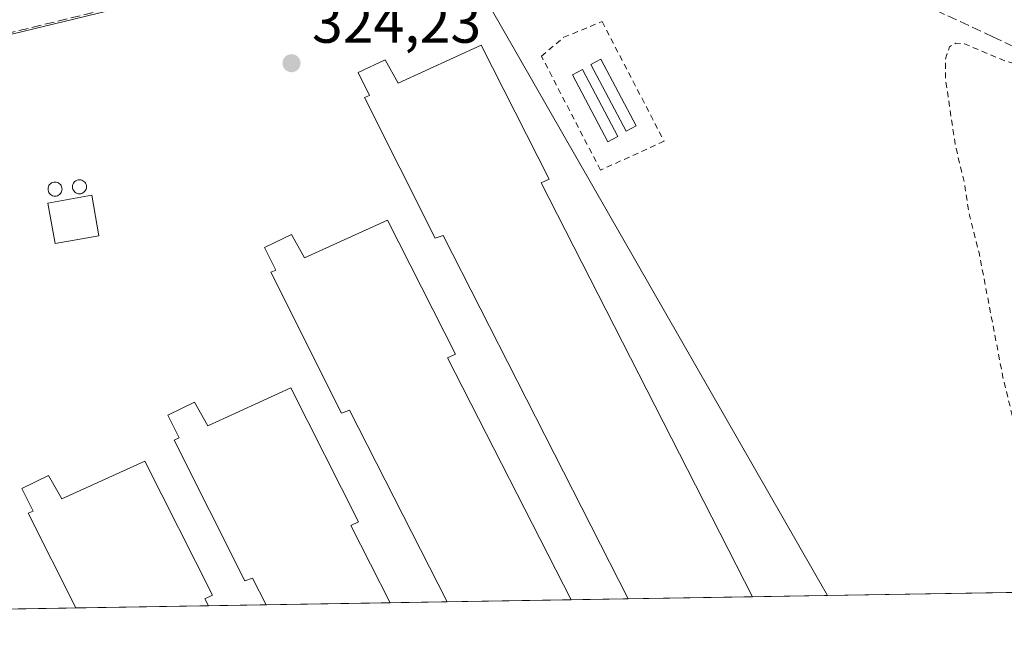
# Model space of a CAD drawing. Units: metres. Extents: x 614956 to 618427, y 4687738 to 4690108.
# Drawn here: x 615392 to 615561, y 4687738 to 4687846 of the extents above; entities that cross this region are included whole.
import ezdxf

# ---------------------------------------------------------------- set-up
doc = ezdxf.new("R2010")
doc.units = ezdxf.units.M
doc.header["$MEASUREMENT"] = 0
doc.linetypes.add('DGN Style 2', pattern=[1.6480167562047852, 0.988810053722871, -0.6592067024819142])
doc.linetypes.add('DGN Style 3', pattern=[2.307223458686699, 1.648016756204785, -0.6592067024819142])
for name, color, linetype, lineweight in [('Agrupación de edificios CxS', 7, 'Continuous', 0), ('Alambrada', 7, 'DGN Style 2', 0), ('Comarca CxS', 21, 'Continuous', 0), ('Comunidad Autónoma CxS', 142, 'Continuous', 0), ('Corriente artificial lineal', 4, 'DGN Style 3', 13), ('Cultivos herbáceos CxS', 92, 'Continuous', 0), ('Curva de nivel auxiliar', 30, 'DGN Style 2', 0), ('Depósito de hidrocarburos', 9, 'Continuous', 0), ('Depósito de hidrocarburos Cxs', 9, 'Continuous', 0), ('Edificación industrial', 135, 'Continuous', 13), ('Edificación industrial Cxs', 135, 'Continuous', 13), ('Entidad de ámbito territorial CxS', 92, 'Continuous', 0), ('Municipio CxS', 4, 'Continuous', 0), ('Provincia CxS', 1, 'Continuous', 0), ('Punto de cota en terreno', 7, 'Continuous', 0), ('Rótulo de punto de cota en terreno', 7, 'Continuous', 0), ('Silo', 1, 'Continuous', 0), ('Silo Cxs', 1, 'Continuous', 0), ('Suelo desnudo CxS', 253, 'Continuous', 0)]:
    doc.layers.add(name, color=color, linetype=linetype, lineweight=lineweight)
doc.styles.add('Style-Arial', font='txt')

# ---------------------------------------------------------------- blocks, each defined once
blk = doc.blocks.new('5PATER')
at = {"layer": 'Suelo desnudo CxS', "linetype": 'Continuous', "lineweight": 0}
h = blk.add_hatch(color=51, dxfattribs=at)
edge = h.paths.add_edge_path()
edge.add_ellipse((0, 0), major_axis=(-0.1095731443231308, -0.1110710700762829), ratio=0.9994222409660322, start_angle=0, end_angle=360)

msp = doc.modelspace()

# ---------------------------------------------------------------- linework, layer by layer
at = {"layer": 'Agrupación de edificios CxS', "color": 7, "linetype": 'Continuous', "lineweight": 0}
msp.add_polyline3d([(615530.9721999997, 4687746.919399999, 323.9075000000012), (615327.1897999998, 4687743.525, 325.5967999999993), (615317.4978, 4687757.8413, 325.5604000000022), (615304.0040999996, 4687768.1601, 326.0334000000003), (615296.8602999998, 4687780.066299999, 326.1478000000061), (615290.5103000002, 4687789.591399999, 325.9556000000011), (615284.9539999999, 4687818.1665, 325.7400000000052), (615465.1357000005, 4687861.822799999, 324.5353000000032)], close=True, dxfattribs=at)
at = {"layer": 'Alambrada', "color": 7, "linetype": 'DGN Style 2', "lineweight": 0}
msp.add_polyline3d([(615492.1309000002, 4687845.842900001, 323.9671999999992), (615502.8465999998, 4687825.205399999, 323.9499999999971), (615491.8662999999, 4687820.2444, 323.929999999993), (615481.6799, 4687839.889799999, 323.9471999999951), (615485.5163000004, 4687843.130899999, 323.9615000000049), (615492.1309000002, 4687845.842900001, 323.9671999999992)], dxfattribs=at)
at = {"layer": 'Comarca CxS', "color": 21, "linetype": 'Continuous', "lineweight": 0, "flags": 128}
msp.add_lwpolyline([(618427.0600008828, 4687795.159983115), (614994.3000008564, 4687737.979983115), (614974.998425471, 4688914.165919614), (614962.3701000009, 4689683.702900001), (614961.4041999992, 4689742.562), (614960.5882999996, 4689792.279999999), (614959.4464000007, 4689861.861699999), (614958.2577999999, 4689934.2925), (614958.1132000004, 4689943.1045), (614956.3400008563, 4690051.15998309), (615331.4292375034, 4690057.410032228), (615343.7260921802, 4690057.614937716), (615540.0191000013, 4690060.8858), (615876.7421999995, 4690066.4966), (616218.1150560321, 4690072.184695451), (616278.2558505763, 4690073.186812892), (616416.4421426143, 4690075.489361375), (616474.9971620895, 4690076.465044341), (617895.0414135709, 4690100.126973649)], dxfattribs=at)
at = {"layer": 'Comunidad Autónoma CxS', "color": 142, "linetype": 'Continuous', "lineweight": 0, "flags": 128}
msp.add_lwpolyline([(618427.0600008828, 4687795.159983115), (614994.3000008564, 4687737.979983115), (614974.998425471, 4688914.165919614), (614962.3701000009, 4689683.702900001), (614961.4041999992, 4689742.562), (614960.5882999996, 4689792.279999999), (614959.4464000007, 4689861.861699999), (614958.2577999999, 4689934.2925), (614958.1132000004, 4689943.1045), (614956.3400008563, 4690051.15998309), (615331.4292375034, 4690057.410032228), (615343.7260921802, 4690057.614937716), (615540.0191000013, 4690060.8858), (615876.7421999995, 4690066.4966), (616218.1150560321, 4690072.184695451), (616278.2558505763, 4690073.186812892), (616416.4421426143, 4690075.489361375), (616474.9971620895, 4690076.465044341), (617895.0414135709, 4690100.126973649)], dxfattribs=at)
at = {"layer": 'Corriente artificial lineal', "color": 4, "linetype": 'DGN Style 3', "lineweight": 13}
for points in [[(615155.8450999996, 4687792.8101, 330.5954999999958), (615162.3701, 4687789.1801, 330.196299999996), (615369.2100999998, 4687838.850099999, 324.6398999999947), (615447.9700999996, 4687857.950099999, 324.7099000000017), (615500.9101, 4687870.4301, 324.5838999999978), (615501.8799000002, 4687869.979699999, 324.6570999999968)], [(615504.3372999998, 4687868.8409, 324.6123999999982), (615505.7200999996, 4687868.200099999, 324.5699000000022), (615559.4901000002, 4687843.220100001, 324.0065999999933), (615598.2200999996, 4687824.8201, 322.3089999999939), (615607.9401000004, 4687820.390100001, 321.6456000000035)]]:
    msp.add_polyline3d(points, dxfattribs=at)
at = {"layer": 'Cultivos herbáceos CxS', "color": 92, "linetype": 'Continuous', "lineweight": 0, "extrusion": (0.005557944158498179, 9.256975645550316e-05, 0.9999845502244379), "elevation": 4178.886562145135, "flags": 128}
msp.add_lwpolyline([(615506.7688200868, 4687746.337846515), (615485.3279887395, 4687745.980746512)], dxfattribs=at)
at = {"layer": 'Cultivos herbáceos CxS', "color": 92, "linetype": 'Continuous', "lineweight": 0, "extrusion": (0.01132982034664946, 0.0001887026354106699, 0.9999357977201476), "elevation": 8182.199584290306, "flags": 128}
msp.add_lwpolyline([(615474.899527607, 4687745.244059597), (615453.4576506085, 4687744.88695959)], dxfattribs=at)
at = {"layer": 'Cultivos herbáceos CxS', "color": 92, "linetype": 'Continuous', "lineweight": 0, "extrusion": (0.00483734850705428, 8.057308539471734e-05, 0.9999882967152163), "elevation": 3679.110771430554, "flags": 128}
msp.add_lwpolyline([(615522.2036892523, 4687746.63817917), (615509.3076382843, 4687746.423379171)], dxfattribs=at)
at = {"layer": 'Cultivos herbáceos CxS', "color": 92, "linetype": 'Continuous', "lineweight": 0, "extrusion": (0.001046545308487485, 1.743160132375911e-05, 0.9999994522193782), "elevation": 1049.80330916006, "flags": 128}
msp.add_lwpolyline([(615530.2961337043, 4687746.901812457), (615517.4001266384, 4687746.687012458)], dxfattribs=at)
at = {"layer": 'Cultivos herbáceos CxS', "color": 92, "linetype": 'Continuous', "lineweight": 0, "extrusion": (0.02020629785300014, 0.0003365992284772364, 0.9997957752601454), "elevation": 14339.29851399729, "flags": 128}
msp.add_lwpolyline([(4676844.469808304, -693414.7750859369), (4676844.469808303, -693375.6936843668)], dxfattribs=at)
at = {"layer": 'Cultivos herbáceos CxS', "color": 92, "linetype": 'Continuous', "lineweight": 0, "extrusion": (0.006000108960007499, 9.994840806151882e-05, 0.9999819941892872), "elevation": 4485.59322472112, "flags": 128}
msp.add_lwpolyline([(615388.3894916136, 4687744.33648664), (615376.5929791484, 4687744.13998664)], dxfattribs=at)
at = {"layer": 'Cultivos herbáceos CxS', "color": 92, "linetype": 'Continuous', "lineweight": 0, "extrusion": (0.006288238650184289, 0.0001047480048755728, 0.999980223345709), "elevation": 4685.426453346276, "flags": 128}
msp.add_lwpolyline([(615387.20636988, 4687744.29632823), (615375.4098365188, 4687744.099828229)], dxfattribs=at)
at = {"layer": 'Cultivos herbáceos CxS', "color": 92, "linetype": 'Continuous', "lineweight": 0, "extrusion": (-0.0005466524887944386, -9.106052404582442e-06, 0.999999850544057), "elevation": -54.50671297669749, "flags": 128}
msp.add_lwpolyline([(615424.3603919563, 4687745.141898013), (615401.5002885396, 4687744.761098011)], dxfattribs=at)
at = {"layer": 'Cultivos herbáceos CxS', "color": 92, "linetype": 'Continuous', "lineweight": 0, "extrusion": (0.0001574359380454185, 2.622543446875751e-06, 0.9999999876035239), "elevation": 433.7901092941319, "flags": 128}
msp.add_lwpolyline([(615424.2161683105, 4687745.141078488), (615401.3560680279, 4687744.760278487)], dxfattribs=at)
at = {"layer": 'Cultivos herbáceos CxS', "color": 92, "linetype": 'Continuous', "lineweight": 0, "extrusion": (0.001391617166588432, 2.317596665934808e-05, 0.999999031431799), "elevation": 1289.681096408702, "flags": 128}
msp.add_lwpolyline([(615433.2128709076, 4687745.279869347), (615423.2272612328, 4687745.113569348)], dxfattribs=at)
at = {"layer": 'Cultivos herbáceos CxS', "color": 92, "linetype": 'Continuous', "lineweight": 0, "extrusion": (-0.003343870391008373, -5.568875589913661e-05, 0.9999944076991485), "elevation": -1994.349120983889, "flags": 128}
msp.add_lwpolyline([(615431.905314176, 4687745.204706084), (615421.9196583175, 4687745.038406084)], dxfattribs=at)
at = {"layer": 'Cultivos herbáceos CxS', "color": 92, "linetype": 'Continuous', "lineweight": 0, "extrusion": (0.021518383014441, 0.0003584902627701273, 0.9997683885166482), "elevation": 15248.17550643628, "flags": 128}
msp.add_lwpolyline([(4676843.36998459, -693288.3389958624), (4676843.36998459, -693266.9741839678)], dxfattribs=at)
at = {"layer": 'Cultivos herbáceos CxS', "color": 92, "linetype": 'Continuous', "lineweight": 0, "extrusion": (0.02297777892789357, 0.0003828033918815552, 0.9997359026948589), "elevation": 16260.35125029499, "flags": 128}
msp.add_lwpolyline([(4676843.36998459, -693265.3379720611), (4676843.36998459, -693243.9724659297)], dxfattribs=at)
at = {"layer": 'Cultivos herbáceos CxS', "color": 92, "linetype": 'Continuous', "lineweight": 0, "extrusion": (-0.00178663818755621, -2.975844955714902e-05, 0.9999984035179365), "elevation": -914.9673691478872, "flags": 128}
msp.add_lwpolyline([(615465.0064267956, 4687745.802247643), (615455.2142111583, 4687745.639147642)], dxfattribs=at)
at = {"layer": 'Cultivos herbáceos CxS', "color": 92, "linetype": 'Continuous', "lineweight": 0, "extrusion": (-0.001541614150872037, -2.567730123806576e-05, 0.9999988113825367), "elevation": -745.0153318561231, "flags": 128}
msp.add_lwpolyline([(615465.177985617, 4687745.809815388), (615455.3857739745, 4687745.646715387)], dxfattribs=at)
at = {"layer": 'Cultivos herbáceos CxS', "color": 92, "linetype": 'Continuous', "lineweight": 0, "extrusion": (0.0002616353337450908, 4.357756272621106e-06, 0.9999999657639804), "elevation": 505.6027405355576, "flags": 128}
msp.add_lwpolyline([(615486.70162713, 4687746.181641218), (615465.303726397, 4687745.825241218)], dxfattribs=at)
at = {"layer": 'Cultivos herbáceos CxS', "color": 92, "linetype": 'Continuous', "lineweight": 0, "extrusion": (-6.540883519680295e-05, -1.089439097478387e-06, 0.9999999978602487), "elevation": 278.8000101770995, "flags": 128}
msp.add_lwpolyline([(615486.8273866513, 4687746.184106519), (615465.4294866053, 4687745.827706519)], dxfattribs=at)
at = {"layer": 'Cultivos herbáceos CxS', "color": 92, "linetype": 'Continuous', "lineweight": 0, "extrusion": (0.009103545757926322, 0.0001516300475742498, 0.9999585503724453), "elevation": 6638.04365679325, "flags": 128}
msp.add_lwpolyline([(615468.1806458903, 4687745.394862677), (615458.3520383849, 4687745.231162676)], dxfattribs=at)
at = {"layer": 'Cultivos herbáceos CxS', "color": 92, "linetype": 'Continuous', "lineweight": 0, "extrusion": (0.0001322357524245097, 2.202538874886975e-06, 0.9999999912544273), "elevation": 415.8796014675266, "flags": 128}
msp.add_lwpolyline([(615496.5874525524, 4687746.34659538), (615486.759252466, 4687746.18289538)], dxfattribs=at)
at = {"layer": 'Cultivos herbáceos CxS', "color": 92, "linetype": 'Continuous', "lineweight": 0}
msp.add_polyline3d([(615530.9721999997, 4687746.919399999, 323.8705000000046), (615327.1897999998, 4687743.525, 325.6064999999944), (615317.4978, 4687757.8413, 325.579700000002), (615304.0040999996, 4687768.1601, 325.9415000000009), (615296.8602999998, 4687780.066299999, 326.0270000000019), (615290.5103000002, 4687789.591399999, 325.9465999999957), (615284.9539999999, 4687818.1665, 325.7596999999951), (615465.1357000005, 4687861.822799999, 324.4775999999983)], close=True, dxfattribs=at)
for points in [[(615733.6322999997, 4687750.2952, 321.1928000000044), (615530.9721999997, 4687746.919399999, 323.8705000000046), (615465.1357000005, 4687861.822799999, 324.4775999999983), (615284.9539999999, 4687818.1665, 325.7596999999951)], [(615530.9720999999, 4687746.919500001, 323.8705000000046), (615465.1357000005, 4687861.822799999, 324.4775999999983), (615284.9539999999, 4687818.1665, 325.7596999999951), (615290.5103000002, 4687789.591399999, 325.9465999999957), (615296.8602999998, 4687780.066299999, 326.0270000000019), (615304.0040999996, 4687768.1601, 325.9415000000009), (615317.4978, 4687757.8413, 325.579700000002), (615327.1897, 4687743.5251, 325.6064999999944)], [(615530.9720999999, 4687746.919500001, 323.8705000000046), (615465.1357000005, 4687861.822799999, 324.4775999999983), (615284.9539999999, 4687818.1665, 325.7596999999951), (615290.5103000002, 4687789.591399999, 325.9465999999957), (615296.8602999998, 4687780.066299999, 326.0270000000019), (615304.0040999996, 4687768.1601, 325.9415000000009), (615317.4978, 4687757.8413, 325.579700000002), (615327.1897, 4687743.5251, 325.6064999999944)], [(615327.1897999998, 4687743.525, 325.5967999999993), (615317.4978, 4687757.8413, 325.5604000000022), (615304.0040999996, 4687768.1601, 326.0334000000003), (615296.8602999998, 4687780.066299999, 326.1478000000061), (615290.5103000002, 4687789.591399999, 325.9556000000011), (615284.9539999999, 4687818.1665, 325.7400000000052), (615465.1357000005, 4687861.822799999, 324.5353000000032), (615530.9721999997, 4687746.919399999, 323.9075000000012)]]:
    msp.add_polyline3d(points, dxfattribs=at)
at = {"layer": 'Curva de nivel auxiliar', "color": 30, "linetype": 'DGN Style 2', "lineweight": 0, "elevation": 322.5, "flags": 128}
msp.add_lwpolyline([(615566.5981999999, 4687747.513), (615567.5, 4687749.860099999), (615568.1900000004, 4687752.460100001), (615567.9400000004, 4687755.050100001), (615565.7599999999, 4687761.590100001), (615563.6600000003, 4687770.8301), (615562.8300000001, 4687777.960100001), (615561.2300000006, 4687784.4801), (615557.1200000001, 4687805.970100001), (615555.3799999999, 4687812.7301), (615554.6200000001, 4687817.8301), (615552.9800000006, 4687824.770099999), (615551.2999999998, 4687836.130100001), (615551.3300000001, 4687839.4001), (615551.9900000002, 4687841.4901), (615553.0700000003, 4687842.110099999), (615554.5800000001, 4687842.0101), (615561.8799999999, 4687838.950099999), (615568.5099999999, 4687837.2601), (615572.9900000002, 4687837.040100001), (615578.9000000004, 4687838.110099999), (615586.7699999996, 4687836.090100001), (615587.2599999999, 4687836.290100001), (615587.3600000005, 4687836.7401), (615586.3899999997, 4687840.020099999), (615586.4900000002, 4687842.2401), (615588.4100000003, 4687844.780099999), (615590.54, 4687846.130100001), (615597.3899999997, 4687848.2601), (615604.1200000001, 4687849.140100001), (615606.2100000001, 4687848.390100001), (615608.5499999998, 4687846.020099999), (615612.5899999999, 4687843.270099999), (615614.9100000003, 4687842.780099999), (615618.0199999996, 4687843.130100001), (615619.6799999997, 4687843.690099999), (615620.8799999999, 4687844.670100001), (615620.9900000002, 4687845.6501), (615618.9900000002, 4687847.4301), (615618.6699999999, 4687848.5601), (615619.9100000003, 4687850.350099999), (615622.4900000002, 4687852.420100001), (615626.0899999999, 4687854.200099999), (615629.2000000002, 4687855.280099999), (615636.0199999996, 4687856.040100001), (615641.4199999999, 4687857.300100001), (615642.29, 4687857.100099999), (615643.2300000006, 4687856.2401), (615644.3399999999, 4687853.550100001), (615646.6299999999, 4687850.840100001), (615647.6299999999, 4687848.7501), (615647.8499999996, 4687846.0001), (615646.7999999998, 4687840.1501), (615647.3300000001, 4687838.020099999), (615647.8300000001, 4687837.360099999), (615648.4699999997, 4687837.2601), (615654.3200000003, 4687842.7401), (615656.9199999999, 4687844.590100001), (615658.7599999999, 4687845.140100001), (615662.6900000004, 4687845.640100001), (615667.3399999999, 4687848.370100001), (615672.3300000001, 4687849.470100001), (615673.9900000002, 4687850.170100001), (615675.25, 4687851.5101), (615679.4800000006, 4687858.2301), (615679.4699999997, 4687859.390100001), (615678.9600000001, 4687860.020099999), (615672.8700000001, 4687861.790100001), (615669.2999999998, 4687863.6501), (615662.8600000005, 4687871.450099999), (615662.0599999996, 4687873.840100001), (615661.8600000005, 4687878.7601), (615660.3499999996, 4687887.3201), (615660.8399999999, 4687889.780099999), (615662.0800000001, 4687891.970100001), (615664.4900000002, 4687894.0801), (615668.9500000002, 4687896.800100001), (615671.4199999999, 4687897.600099999), (615675.2300000006, 4687898.090100001), (615676.5899999999, 4687898.870100001), (615677.7999999998, 4687900.5601), (615679.4800000006, 4687904.710100001), (615680.4400000004, 4687906.270099999), (615684.7400000002, 4687910.590100001), (615689.2699999996, 4687914.540100001), (615690.6100000005, 4687918.920100001), (615698.0800000001, 4687918.960100001), (615704.7699999996, 4687917.700099999), (615711.25, 4687919.4101), (615714.2400000002, 4687919.4901), (615717.2100000001, 4687919.100099999), (615717.75, 4687919.5601), (615717.4699999997, 4687920.770099999), (615716.4199999999, 4687922.1501), (615712.9699999997, 4687924.030099999), (615708.8600000005, 4687927.460100001), (615707.2599999999, 4687928.300100001), (615696.7000000002, 4687928.390100001), (615684.7300000006, 4687930.030099999), (615672.9900000002, 4687934.530099999), (615657.2300000006, 4687937.960100001), (615645.6799999997, 4687943.7301), (615638.4000000004, 4687950.0101), (615632.4800000006, 4687956.470100001), (615625.2999999998, 4687964.3301), (615615.6299999999, 4687973.790100001), (615610.5099999999, 4687980.380100001), (615603.0700000003, 4687991.5601), (615597.5599999996, 4688001.4301), (615592.5300000003, 4688008.7601), (615585.5499999998, 4688021.970100001), (615578.3899999997, 4688033.440099999), (615573.3600000005, 4688043.0601), (615570.04, 4688048.130100001), (615564.5800000001, 4688058.290100001), (615563.4100000003, 4688061.450099999), (615563.25, 4688064.780099999), (615563.7999999998, 4688066.380100001), (615564.7999999998, 4688067.8301), (615573.1600000003, 4688074.890100001), (615583.6900000004, 4688082.610099999), (615585.5599999996, 4688084.460100001), (615587.0700000003, 4688086.520099999), (615587.9800000006, 4688089.3301), (615588.2300000006, 4688094.090100001), (615588.0300000003, 4688096.8201), (615586.7100000001, 4688103.790100001), (615586.6799999997, 4688105.5701), (615587.29, 4688107.170100001), (615587.4699999997, 4688108.7601), (615586.8200000003, 4688113.3201), (615585.79, 4688115.700099999), (615582.2699999996, 4688120.2301), (615581.3799999999, 4688122.700099999), (615580.7199999997, 4688125.950099999), (615580.9400000004, 4688131.970100001), (615582.6100000005, 4688139.9101), (615583.1100000005, 4688145.3201), (615582.6900000004, 4688148.540100001), (615580.6500000004, 4688153.950099999), (615579.7000000002, 4688155.270099999), (615578.8300000001, 4688155.890100001), (615577.1600000003, 4688156.5001), (615574.0700000003, 4688157.030099999), (615558.0300000003, 4688156.550100001), (615544.1299999999, 4688153.5601), (615531.7300000006, 4688149.460100001), (615525.4299999997, 4688146.670100001), (615514.6399999997, 4688140.440099999), (615508.1500000004, 4688135.3101), (615493.9699999997, 4688121.420100001), (615465.3700000001, 4688091.720100001), (615461.1100000005, 4688088.370100001), (615458.3200000003, 4688086.8301), (615456.5800000001, 4688086.7301), (615453.1699999999, 4688087.700099999), (615459.54, 4688089.920100001), (615461.5899999999, 4688091.4301), (615465.6299999999, 4688095.690099999), (615472.9600000001, 4688102.640100001), (615480.7999999998, 4688111.2601), (615491.3700000001, 4688120.970100001), (615497.8600000005, 4688128.200099999), (615501.6699999999, 4688131.920100001), (615505.4100000003, 4688136.7501), (615512.1200000001, 4688143.350099999), (615516.0499999998, 4688147.920100001), (615518.9199999999, 4688150.630100001), (615523.5700000003, 4688154.4301), (615534.8399999999, 4688162.450099999), (615549.29, 4688171.090100001), (615549.7599999999, 4688171.800100001), (615549.6799999997, 4688172.360099999), (615546.8700000001, 4688174.390100001), (615545.9400000004, 4688177.130100001), (615544.9199999999, 4688178.030099999), (615541.9100000003, 4688178.140100001), (615537.1399999997, 4688177.100099999), (615531.6699999999, 4688174.340100001), (615525.9100000003, 4688172.540100001), (615520.7699999996, 4688171.6801), (615518.5, 4688170.550100001), (615512.9800000006, 4688165.540100001), (615509.6100000005, 4688160.9101), (615505.9000000004, 4688158.920100001), (615499.7599999999, 4688153.800100001), (615496.3200000003, 4688150.2601), (615489.5800000001, 4688144.2501), (615484.9900000002, 4688141.100099999), (615478.7199999997, 4688135.850099999), (615476.5300000003, 4688134.380100001), (615474.7000000002, 4688133.8101), (615472.7300000006, 4688133.6601), (615467.5899999999, 4688134.120100001), (615463.9500000002, 4688135.370100001), (615458.79, 4688139.0001), (615456.5899999999, 4688140.200099999), (615454.8600000005, 4688140.6501), (615453.3099999996, 4688140.4101), (615453.1399999997, 4688140.090100001), (615453.5, 4688139.610099999), (615456.8799999999, 4688136.880100001), (615463.8799999999, 4688133.0701), (615469.0800000001, 4688128.940099999), (615470.1500000004, 4688127.630100001), (615470.5599999996, 4688125.9901), (615470.2599999999, 4688124.210100001), (615467.1699999999, 4688119.1801), (615465.54, 4688115.8201), (615456.1699999999, 4688106.440099999), (615452.1500000004, 4688101.7501), (615448.4199999999, 4688098.0001), (615446, 4688096.4801), (615443.2699999996, 4688096.110099999), (615441.8499999996, 4688095.530099999), (615438.4900000002, 4688092.840100001), (615435.1399999997, 4688088.2301), (615433.7000000002, 4688083.9801), (615432.7199999997, 4688082.5101), (615430.5499999998, 4688080.770099999), (615426.3300000001, 4688079.780099999), (615424.3200000003, 4688078.420100001), (615423.3899999997, 4688077.040100001), (615421.75, 4688073.0701), (615420.7400000002, 4688072.0601), (615418.1399999997, 4688070.8201), (615417.04, 4688067.300100001), (615414.0599999996, 4688063.920100001), (615412.1699999999, 4688062.520099999), (615411.0599999996, 4688062.540100001), (615411.4500000002, 4688063.5801), (615413.5899999999, 4688066.220100001), (615413.3700000001, 4688067.0701), (615412.4900000002, 4688067.4301), (615411.4000000004, 4688066.880100001), (615408.3799999999, 4688064.0801), (615405.8499999996, 4688060.5001), (615402.6200000001, 4688057.530099999), (615402.1399999997, 4688056.090100001), (615402.1900000004, 4688053.590100001), (615401.54, 4688052.540100001), (615398.6299999999, 4688051.380100001), (615395.0999999996, 4688048.590100001), (615392.6100000005, 4688045.100099999), (615391.2199999997, 4688043.790100001), (615380.5199999996, 4688037.690099999), (615378.0599999996, 4688036.860099999), (615376.1799999997, 4688036.710100001), (615373.2100000001, 4688037.540100001), (615369.3200000003, 4688039.7501), (615362.8700000001, 4688045.0001), (615356.6100000005, 4688049.5801), (615352.0899999999, 4688051.770099999), (615341.9500000002, 4688059.850099999), (615334.7599999999, 4688063.690099999), (615330.1100000005, 4688067.9301), (615320.6100000005, 4688073.3101), (615315.6900000004, 4688077.6801), (615309.6100000005, 4688081.390100001), (615306.75, 4688083.770099999), (615298.5800000001, 4688089.4001), (615295.29, 4688092.200099999), (615288.9000000004, 4688095.850099999), (615286.1500000004, 4688098.350099999), (615283.0899999999, 4688102.5801), (615281.7999999998, 4688103.840100001), (615277.6399999997, 4688105.170100001), (615268.4500000002, 4688110.130100001), (615259.4100000003, 4688117.2601), (615254.6399999997, 4688121.670100001), (615247.2300000006, 4688127.2401), (615238.9500000002, 4688132.0701), (615234.9199999999, 4688135.170100001), (615233.3099999996, 4688135.890100001), (615229.9600000001, 4688136.1601), (615229.3200000003, 4688139.2601), (615225.6200000001, 4688142.620100001), (615220.4400000004, 4688145.5101), (615218.9699999997, 4688145.800100001), (615218.0700000003, 4688145.450099999), (615215.1299999999, 4688142.540100001), (615213.9900000002, 4688142.3201), (615213.3899999997, 4688142.610099999), (615212.9199999999, 4688143.5601), (615212.9900000002, 4688144.380100001), (615215.4400000004, 4688147.8301), (615215.4900000002, 4688148.6501), (615214.9299999997, 4688149.4301), (615213.4500000002, 4688150.270099999), (615209.7400000002, 4688150.5801), (615208.5300000003, 4688150.2601), (615206.8899999997, 4688149.300100001), (615204.0199999996, 4688146.5001), (615200.0099999999, 4688141.840100001), (615194.8600000005, 4688139.040100001), (615188.2400000002, 4688132.9301), (615181.4199999999, 4688127.970100001), (615180.0199999996, 4688125.850099999), (615179.9100000003, 4688124.270099999), (615180.29, 4688123.350099999), (615181.3499999996, 4688122.2301), (615184.7000000002, 4688119.860099999), (615189.0800000001, 4688115.4301), (615193.6799999997, 4688111.370100001), (615199.79, 4688107.9901), (615204, 4688106.110099999), (615206.5999999996, 4688103.020099999), (615210.5899999999, 4688099.770099999), (615214.5800000001, 4688097.770099999), (615219.4800000006, 4688094.460100001), (615224.5199999996, 4688091.7601), (615240.4199999999, 4688080.3201), (615244.4000000004, 4688076.850099999), (615249.0899999999, 4688074.130100001), (615258.6600000003, 4688066.610099999), (615263.6100000005, 4688063.9001), (615267.4699999997, 4688061.3101), (615272.1100000005, 4688057.520099999), (615275.7400000002, 4688053.9101), (615279.04, 4688052.1601)], dxfattribs=at)
at = {"layer": 'Depósito de hidrocarburos', "color": 9, "linetype": 'Continuous', "lineweight": 0}
for points in [[(615498.0242999997, 4687827.846100001, 323.9326000000001), (615496.2917, 4687826.930199999, 323.9333999999944), (615490.2062999997, 4687838.4396, 323.9519), (615491.9389000004, 4687839.355699999, 323.9536999999983), (615498.0242999997, 4687827.846100001, 323.9326000000001)], [(615494.8557000002, 4687826.055299999, 323.9361999999965), (615493.1231000006, 4687825.1393, 323.9386999999988), (615487.0377000002, 4687836.648700001, 323.949099999998), (615488.7703, 4687837.5648, 323.9501000000019), (615494.8557000002, 4687826.055299999, 323.9361999999965)]]:
    msp.add_polyline3d(points, dxfattribs=at)
at = {"layer": 'Depósito de hidrocarburos Cxs', "color": 9, "linetype": 'Continuous', "lineweight": 0}
for points in [[(615498.0242999997, 4687827.846100001, 323.9536999999983), (615496.2917, 4687826.930199999, 323.9536999999983), (615490.2062999997, 4687838.4396, 323.9536999999983), (615491.9389000004, 4687839.355699999, 323.9536999999983)], [(615494.8557000002, 4687826.055299999, 323.9501000000019), (615493.1231000006, 4687825.1393, 323.9501000000019), (615487.0377000002, 4687836.648700001, 323.9501000000019), (615488.7703, 4687837.5648, 323.9501000000019)]]:
    msp.add_3dface(points, dxfattribs=at)
at = {"layer": 'Edificación industrial', "color": 135, "linetype": 'Continuous', "lineweight": 13, "extrusion": (-0.0001495362740049938, -0.0004092974085050932, 0.9999999050572626), "elevation": -1686.557319109391, "flags": 128}
msp.add_lwpolyline([(615465.4511930237, 4687745.529754152), (615448.6343936303, 4687778.542453561), (615447.2850939895, 4687778.066154625), (615435.1008957407, 4687802.335257757), (615435.9740952078, 4687802.692456243), (615433.9896964108, 4687806.621359268), (615438.6330955519, 4687808.843856588), (615440.8953947336, 4687804.795754619), (615455.2224969363, 4687811.324359661)], dxfattribs=at)
at = {"layer": 'Edificación industrial', "color": 135, "linetype": 'Continuous', "lineweight": 13, "extrusion": (0.001039837304665329, 0.0003477774067551944, 0.9999993988944469), "elevation": 2594.83944274593, "flags": 128}
msp.add_lwpolyline([(615412.6667477872, 4687769.463464377), (615424.3349457416, 4687746.36526298), (615422.9868436636, 4687745.732662567), (615423.6046446807, 4687744.523262869)], dxfattribs=at)
at = {"layer": 'Edificación industrial', "color": 135, "linetype": 'Continuous', "lineweight": 13, "extrusion": (0.01132982034664946, 0.0001887026354106699, 0.9999357977201476), "elevation": 8182.199584290306, "flags": 128}
msp.add_lwpolyline([(615474.899527607, 4687745.244059597), (615453.4576506085, 4687744.88695959)], dxfattribs=at)
at = {"layer": 'Edificación industrial', "color": 135, "linetype": 'Continuous', "lineweight": 13, "extrusion": (0.0001574359380454185, 2.622543446875751e-06, 0.9999999876035239), "elevation": 433.7901092941319, "flags": 128}
msp.add_lwpolyline([(615424.2161683105, 4687745.141078488), (615401.3560680279, 4687744.760278487)], dxfattribs=at)
at = {"layer": 'Edificación industrial', "color": 135, "linetype": 'Continuous', "lineweight": 13, "extrusion": (0.02297777892789357, 0.0003828033918815552, 0.9997359026948589), "elevation": 16260.35125029499, "flags": 128}
msp.add_lwpolyline([(4676843.36998459, -693265.3379720611), (4676843.36998459, -693243.9724659297)], dxfattribs=at)
at = {"layer": 'Edificación industrial', "color": 135, "linetype": 'Continuous', "lineweight": 13, "extrusion": (-6.540883519680295e-05, -1.089439097478387e-06, 0.9999999978602487), "elevation": 278.8000101770995, "flags": 128}
msp.add_lwpolyline([(615486.8273866513, 4687746.184106519), (615465.4294866053, 4687745.827706519)], dxfattribs=at)
at = {"layer": 'Edificación industrial', "color": 135, "linetype": 'Continuous', "lineweight": 13}
for points in [[(615496.6357000005, 4687746.3475, 324.1640000000043), (615464.7324000001, 4687808.976100001, 324.2244000000064), (615463.3831000002, 4687808.4998, 324.1909000000014), (615451.1989000002, 4687832.7689, 324.1781000000047), (615452.0722000003, 4687833.1261, 324.1805000000023), (615450.0878, 4687837.055000001, 324.1886999999988), (615454.7312000003, 4687839.2775, 324.2608000000037), (615456.9934, 4687835.2294, 324.3145999999979), (615471.3206000002, 4687841.757999999, 323.9110999999975)], [(615471.3206000002, 4687841.757999999, 323.9110999999975), (615482.9888000004, 4687818.659800001, 323.929999999993), (615481.6407000005, 4687818.0272, 323.9282999999996), (615518.0762, 4687746.704600001, 323.9210000000021)], [(615405.3929000003, 4687808.9255, 324.6921000000002), (615397.8521999996, 4687807.602600001, 324.5914000000048), (615396.6300999997, 4687814.569, 324.5985999999975), (615404.1706999998, 4687815.892000001, 324.6247000000003), (615405.3929000003, 4687808.9255, 324.6921000000002)], [(615455.1809, 4687811.622, 324.1892999999982), (615466.8491000002, 4687788.523800001, 324.170299999998), (615465.5010000002, 4687787.891200001, 324.170299999998), (615486.8075000001, 4687746.183800001, 324.1652999999933)], [(615434.2605, 4687745.308499999, 324.6398000000045), (615431.9107999997, 4687749.9211, 324.6298999999999), (615430.5614999998, 4687749.444800001, 324.6166999999987), (615418.3772999998, 4687773.7138, 324.6064999999944), (615419.2505000001, 4687774.071000001, 324.6138000000064), (615417.2660999997, 4687778, 324.6024000000034), (615421.9095000001, 4687780.2225, 324.6301999999997), (615424.1717999997, 4687776.1744, 324.5993000000017), (615438.4989, 4687782.703000001, 324.1741999999941)], [(615438.4989, 4687782.703000001, 324.1741999999941), (615450.1671000002, 4687759.604800001, 324.1641999999993), (615448.8190000001, 4687758.972200001, 324.1630000000005), (615455.6174, 4687745.6643, 324.1487999999954)], [(615401.4148000004, 4687744.761399999, 324.6100000000006), (615393.2154000001, 4687761.0932, 324.617499999993), (615394.0886000004, 4687761.450400001, 324.6143000000012), (615392.1042, 4687765.3794, 324.6147000000055), (615396.7476000005, 4687767.6019, 324.6015000000043), (615399.0099, 4687763.5538, 324.6000000000058), (615413.3370000003, 4687770.082400001, 324.6091000000015)]]:
    msp.add_polyline3d(points, dxfattribs=at)
at = {"layer": 'Edificación industrial Cxs', "color": 135, "linetype": 'Continuous', "lineweight": 13, "flags": 128}
for points, elevation in [([(615471.3206000002, 4687841.757999999), (615482.9888000004, 4687818.659800001), (615481.6407000005, 4687818.0272), (615518.0762, 4687746.704600001), (615496.6358000003, 4687746.3475), (615464.7324000001, 4687808.976100001), (615463.3831000002, 4687808.4998), (615451.1989000002, 4687832.7689), (615452.0722000003, 4687833.1261), (615450.0878, 4687837.055000001), (615454.7312000003, 4687839.2775), (615456.9934, 4687835.2294)], 324.3145999999979), ([(615455.1809, 4687811.622), (615466.8491000002, 4687788.523800001), (615465.5010000002, 4687787.891200001), (615486.8075000001, 4687746.183800001), (615465.4096999997, 4687745.827299999), (615448.5927999998, 4687778.840100001), (615447.2435, 4687778.363800001), (615435.0592999998, 4687802.632900001), (615435.9325000001, 4687802.9901), (615433.9480999997, 4687806.919), (615438.5915000001, 4687809.1415), (615440.8537999997, 4687805.093400001)], 324.1892999999982), ([(615438.4989, 4687782.703000001), (615450.1671000002, 4687759.604800001), (615448.8190000001, 4687758.972200001), (615455.6174999997, 4687745.664200001), (615434.2605, 4687745.308499999), (615431.9107999997, 4687749.9211), (615430.5614999998, 4687749.444800001), (615418.3772999998, 4687773.7138), (615419.2505000001, 4687774.071000001), (615417.2660999997, 4687778), (615421.9095000001, 4687780.2225), (615424.1717999997, 4687776.1744)], 324.6398000000045), ([(615413.3370000003, 4687770.082400001), (615425.0051999995, 4687746.984200001), (615423.6571000004, 4687746.351600001), (615424.2750000004, 4687745.142100001), (615401.4148000004, 4687744.761399999), (615393.2154000001, 4687761.0932), (615394.0886000004, 4687761.450400001), (615392.1042, 4687765.3794), (615396.7476000005, 4687767.6019), (615399.0099, 4687763.5538)], 324.617499999993)]:
    msp.add_lwpolyline(points, close=True, dxfattribs=dict(at, elevation=elevation))
at = {"layer": 'Edificación industrial Cxs', "color": 135, "linetype": 'Continuous', "lineweight": 13}
msp.add_3dface([(615405.3929000003, 4687808.9255, 324.6921000000002), (615397.8521999996, 4687807.602600001, 324.6921000000002), (615396.6300999997, 4687814.569, 324.6921000000002), (615404.1706999998, 4687815.892000001, 324.6921000000002)], dxfattribs=at)
at = {"layer": 'Entidad de ámbito territorial CxS', "color": 92, "linetype": 'Continuous', "lineweight": 0, "flags": 128}
msp.add_lwpolyline([(618427.0600008828, 4687795.159983115), (614994.3000008564, 4687737.979983115), (614974.998425471, 4688914.165919614)], dxfattribs=at)
at = {"layer": 'Municipio CxS', "color": 4, "linetype": 'Continuous', "lineweight": 0, "flags": 128}
msp.add_lwpolyline([(618427.0600008828, 4687795.159983115), (614994.3000008564, 4687737.979983115), (614974.998425471, 4688914.165919614), (614962.3701000009, 4689683.702900001), (614961.4041999992, 4689742.562), (614960.5882999996, 4689792.279999999), (614959.4464000007, 4689861.861699999), (614958.2577999999, 4689934.2925), (614958.1132000004, 4689943.1045), (614956.3400008563, 4690051.15998309), (615331.4292375034, 4690057.410032228), (615343.7260921802, 4690057.614937716), (615540.0191000013, 4690060.8858), (615876.7421999995, 4690066.4966), (616218.1150560321, 4690072.184695451), (616278.2558505763, 4690073.186812892), (616416.4421426143, 4690075.489361375), (616474.9971620895, 4690076.465044341), (617895.0414135709, 4690100.126973649)], dxfattribs=at)
at = {"layer": 'Provincia CxS', "color": 1, "linetype": 'Continuous', "lineweight": 0, "flags": 128}
msp.add_lwpolyline([(618427.0600008828, 4687795.159983115), (614994.3000008564, 4687737.979983115), (614974.998425471, 4688914.165919614), (614962.3701000009, 4689683.702900001), (614961.4041999992, 4689742.562), (614960.5882999996, 4689792.279999999), (614959.4464000007, 4689861.861699999), (614958.2577999999, 4689934.2925), (614958.1132000004, 4689943.1045), (614956.3400008563, 4690051.15998309), (615331.4292375034, 4690057.410032228), (615343.7260921802, 4690057.614937716), (615540.0191000013, 4690060.8858), (615876.7421999995, 4690066.4966), (616218.1150560321, 4690072.184695451), (616278.2558505763, 4690073.186812892), (616416.4421426143, 4690075.489361375), (616474.9971620895, 4690076.465044341), (617895.0414135709, 4690100.126973649)], dxfattribs=at)
at = {"layer": 'Silo', "color": 1, "linetype": 'Continuous', "lineweight": 0}
for points in [[(615397.8521999996, 4687818.180400001, 324.6196999999956), (615398.0625999998, 4687818.162000001, 324.6230000000069), (615398.2665999997, 4687818.1074, 324.6261999999988), (615398.4579999996, 4687818.018100001, 324.6293000000005), (615398.6310000002, 4687817.897, 324.6322999999975), (615398.7802999998, 4687817.7477, 324.6352000000043), (615398.9013999999, 4687817.5747, 324.6377999999968), (615398.9907000001, 4687817.383300001, 324.6389999999956), (615399.0454000002, 4687817.179300001, 324.6386000000057), (615399.0637999997, 4687816.968900001, 324.6374999999971), (615399.0454000002, 4687816.758500001, 324.6355999999942), (615398.9907000001, 4687816.554500001, 324.6331999999966), (615398.9014999997, 4687816.363100001, 324.6303000000044), (615398.7802999998, 4687816.190099999, 324.6269999999931), (615398.6310000002, 4687816.0408, 324.6235000000015), (615398.4579999996, 4687815.919600001, 324.6198000000004), (615398.2665999997, 4687815.830399999, 324.6160999999993), (615398.0625999998, 4687815.775699999, 324.6123999999982), (615397.8521999996, 4687815.757300001, 324.6088000000018), (615397.6418000003, 4687815.775699999, 324.6054000000004), (615397.4379000004, 4687815.830399999, 324.6033000000025), (615397.2463999996, 4687815.919600001, 324.6034999999974), (615397.0734999999, 4687816.0408, 324.6037999999971), (615396.9241000004, 4687816.190099999, 324.6042000000016), (615396.8030000003, 4687816.363100001, 324.6046999999962), (615396.7137000002, 4687816.554500001, 324.6052000000054), (615396.6590999998, 4687816.758500001, 324.6058000000049), (615396.6405999997, 4687816.968900001, 324.6064999999944), (615396.6590999998, 4687817.179199999, 324.6071999999986), (615396.7137000002, 4687817.383199999, 324.607999999993), (615396.8030000003, 4687817.5746, 324.6089999999967), (615396.9241000004, 4687817.7476, 324.6101999999955), (615397.0734000001, 4687817.897, 324.6113000000041), (615397.2463999996, 4687818.018100001, 324.6123999999982), (615397.4378000004, 4687818.1074, 324.6135000000068), (615397.6418000003, 4687818.162000001, 324.616200000004), (615397.8521999996, 4687818.180400001, 324.6196999999956)], [(615402.0591000002, 4687818.577299999, 324.6781999999948), (615402.2695000004, 4687818.558900001, 324.6814000000013), (615402.4735000003, 4687818.5043, 324.6855000000069), (615402.6649000002, 4687818.414999999, 324.6772999999957), (615402.8378999997, 4687818.2939, 324.6690999999992), (615402.9872000003, 4687818.1446, 324.6633000000002), (615403.1084000003, 4687817.9716, 324.6600000000035), (615403.1975999996, 4687817.780200001, 324.6594000000041), (615403.2522999998, 4687817.576199999, 324.661300000007), (615403.2707000002, 4687817.365800001, 324.6619000000064), (615403.2522999998, 4687817.155400001, 324.6625000000058), (615403.1975999996, 4687816.951400001, 324.6649000000034), (615403.1084000003, 4687816.76, 324.6687999999995), (615402.9873000003, 4687816.586999999, 324.6738000000041), (615402.8378999997, 4687816.4376, 324.6796000000031), (615402.6649000002, 4687816.316500001, 324.6861999999965), (615402.4735000003, 4687816.2272, 324.6916999999958), (615402.2695000004, 4687816.172599999, 324.6873999999953), (615402.0591000002, 4687816.154200001, 324.6834999999992), (615401.8487999998, 4687816.172599999, 324.6800999999978), (615401.6447999999, 4687816.2272, 324.6772000000055), (615401.4533000002, 4687816.316500001, 324.6750000000029), (615401.2802999998, 4687816.4376, 324.6732999999949), (615401.1310000002, 4687816.5869, 324.6723000000056), (615401.0099, 4687816.7599, 324.672000000006), (615400.9205999998, 4687816.951300001, 324.6725000000006), (615400.8658999996, 4687817.155300001, 324.6735999999946), (615400.8475000003, 4687817.365700001, 324.6754999999976), (615400.8658999996, 4687817.576099999, 324.6762000000017), (615400.9205999998, 4687817.780099999, 324.6742999999988), (615401.0098000001, 4687817.9715, 324.6731), (615401.1310000002, 4687818.144500001, 324.6723999999958), (615401.2802999998, 4687818.2939, 324.6723999999958), (615401.4533000002, 4687818.414999999, 324.6728000000003), (615401.6447000002, 4687818.5043, 324.6738999999943), (615401.8487, 4687818.558900001, 324.6757000000071), (615402.0591000002, 4687818.577299999, 324.6781999999948)]]:
    msp.add_polyline3d(points, dxfattribs=at)
at = {"layer": 'Silo Cxs', "color": 1, "linetype": 'Continuous', "lineweight": 0, "flags": 128}
for points, elevation in [([(615397.8521999996, 4687818.180400001), (615398.0625999998, 4687818.162000001), (615398.2665999997, 4687818.1073), (615398.4579999996, 4687818.018100001), (615398.6310000002, 4687817.897), (615398.7802999998, 4687817.7476), (615398.9014999997, 4687817.5746), (615398.9907000001, 4687817.383199999), (615399.0454000002, 4687817.179199999), (615399.0637999997, 4687816.968900001), (615399.0454000002, 4687816.758500001), (615398.9907000001, 4687816.554500001), (615398.9014999997, 4687816.363100001), (615398.7802999998, 4687816.190099999), (615398.6310000002, 4687816.0407), (615398.4579999996, 4687815.919600001), (615398.2665999997, 4687815.8303), (615398.0625999998, 4687815.775699999), (615397.8521999996, 4687815.757300001), (615397.6419000002, 4687815.775699999), (615397.4379000004, 4687815.8303), (615397.2465000004, 4687815.919600001), (615397.0734999999, 4687816.0407), (615396.9241000004, 4687816.189999999), (615396.8030000003, 4687816.363), (615396.7137000002, 4687816.554400001), (615396.6590999998, 4687816.758400001), (615396.6407000005, 4687816.968800001), (615396.6590999998, 4687817.179199999), (615396.7137000002, 4687817.383199999), (615396.8030000003, 4687817.5746), (615396.9241000004, 4687817.7476), (615397.0734000001, 4687817.8969), (615397.2463999996, 4687818.018100001), (615397.4378000004, 4687818.1073), (615397.6418000003, 4687818.162000001)], 324.6389999999956), ([(615402.0591000002, 4687818.577299999), (615402.2695000004, 4687818.558900001), (615402.4735000003, 4687818.5042), (615402.6649000002, 4687818.414999999), (615402.8378999997, 4687818.2939), (615402.9872000003, 4687818.144500001), (615403.1084000003, 4687817.9715), (615403.1975999996, 4687817.780099999), (615403.2522999998, 4687817.576099999), (615403.2707000002, 4687817.365700001), (615403.2522999998, 4687817.155400001), (615403.1977000004, 4687816.951400001), (615403.1084000003, 4687816.7599), (615402.9873000003, 4687816.5869), (615402.8378999997, 4687816.4376), (615402.6649000002, 4687816.316500001), (615402.4735000003, 4687816.2272), (615402.2695000004, 4687816.172499999), (615402.0592, 4687816.154100001), (615401.8487999998, 4687816.172499999), (615401.6447999999, 4687816.2272), (615401.4534, 4687816.316400001), (615401.2803999997, 4687816.4376), (615401.1310000002, 4687816.5869), (615401.0099, 4687816.7599), (615400.9205999998, 4687816.951300001), (615400.8660000004, 4687817.155300001), (615400.8475000003, 4687817.365700001), (615400.8658999996, 4687817.576099999), (615400.9205999998, 4687817.780099999), (615401.0098000001, 4687817.9715), (615401.1310000002, 4687818.144500001), (615401.2802999998, 4687818.2938), (615401.4533000002, 4687818.414999999), (615401.6447000002, 4687818.5042), (615401.8487, 4687818.558900001)], 324.6916999999956)]:
    msp.add_lwpolyline(points, close=True, dxfattribs=dict(at, elevation=elevation))

# ---------------------------------------------------------------- block references
at = {"layer": 'Punto de cota en terreno', "color": 7, "linetype": 'Continuous', "lineweight": 0, "xscale": 10, "yscale": 10, "zscale": 10}
msp.add_blockref('5PATER', (615438.6100000005, 4687838.67, 324.2299999999959), dxfattribs=at)

# ---------------------------------------------------------------- texts
at = {"layer": 'Rótulo de punto de cota en terreno', "color": 7, "linetype": 'Continuous', "lineweight": 0, "style": 'Style-Arial'}
msp.add_text('324,23', height=7.000000000000002, dxfattribs=at).set_placement((615442.1377999998, 4687842.197799999))

doc.saveas('drawing.dxf')
